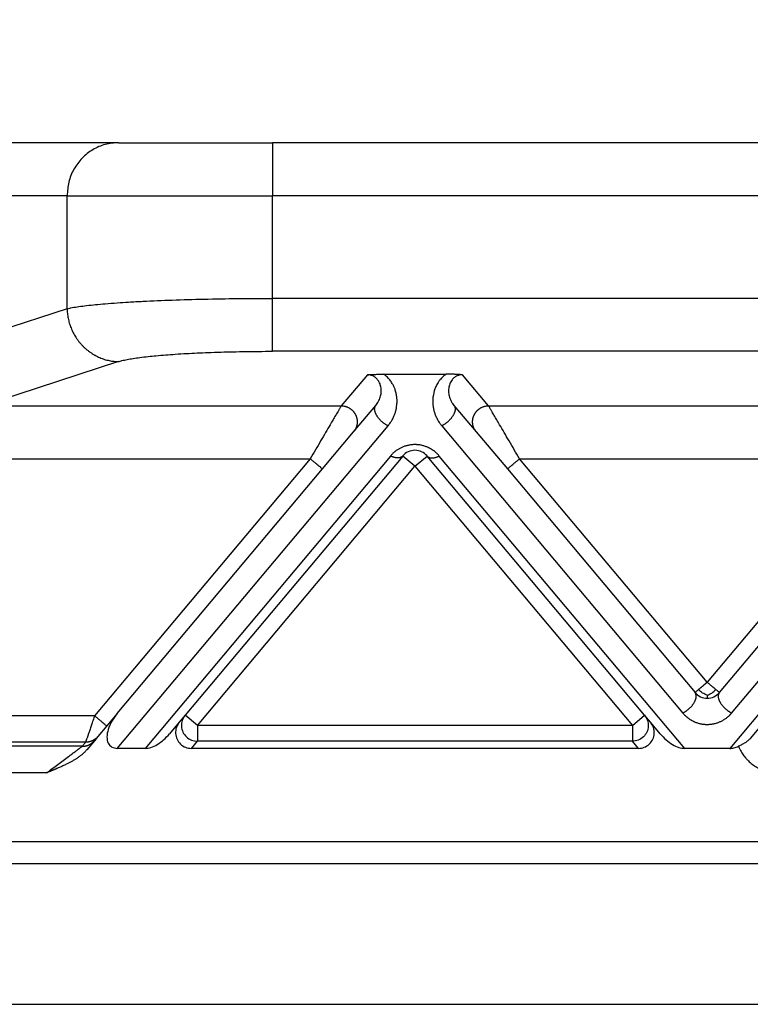
# Model space of a CAD drawing. Units: millimetres. Extents: x 0 to 297, y -749 to -539.
# Drawn here: x 48 to 61, y -607 to -589 of the extents above; entities that cross this region are included whole.
import ezdxf

# ---------------------------------------------------------------- set-up
doc = ezdxf.new("R2010")
doc.units = ezdxf.units.MM
doc.layers.add('1', color=7, linetype='Continuous')
doc.styles.add('CONVERTER_13', font='simplex.shx', dxfattribs={"width": 0.95})
doc.dimstyles.new('ME10_DIM_13', dxfattribs={"dimtxt": 3, "dimasz": 3, "dimexe": 1, "dimexo": 0.5, "dimgap": 2, "dimtad": 0, "dimtih": 1, "dimtoh": 1, "dimdsep": 46, "dimtxsty": 'CONVERTER_13', "dimsah": 1, "dimcen": 0.09, "dimclrd": 2, "dimclre": 2, "dimclrt": 4, "dimadec": 0, "dimazin": 0, "dimtfac": 1, "dimtdec": 4, "dimtix": 1, "dimtmove": 0, "dimatfit": 3, "dimfxl": 1, "dimtolj": 1, "dimtzin": 0, "dimarcsym": 0})

# ---------------------------------------------------------------- blocks, each defined once
blk = doc.blocks.new('*D4')
at = {"layer": '1', "color": 2, "linetype": 'Continuous'}
for p, q in [((32.117, -589.17), (32.117, -578.417)), ((166.117, -589.17), (166.117, -578.417)), ((32.117, -579.417), (93.967, -579.417)), ((104.267, -579.417), (166.117, -579.417))]:
    blk.add_line(p, q, dxfattribs=at)
at = {"layer": '1', "color": 2}
for points in [[(35.117, -579.022), (35.117, -579.812), (32.117, -579.417)], [(163.117, -579.812), (163.117, -579.022), (166.117, -579.417)]]:
    blk.add_solid(points, dxfattribs=at)
at = {"layer": '1', "color": 4, "insert": (95.967, -580.917), "char_height": 3, "attachment_point": 7, "rotation": 0.0001, "line_spacing_factor": 0.60024, "style": 'CONVERTER_13'}
blk.add_mtext('134', dxfattribs=at)

msp = doc.modelspace()

# ---------------------------------------------------------------- linework, layer by layer
at = {"color": 7, "linetype": 'Continuous'}
for p, q in [((49.538, -591.17), (47.388, -591.17)), ((49.538, -591.17), (52.436, -591.17)), ((145.797, -591.17), (52.436, -591.17)), ((54.529, -595.527), (55.705, -595.527)), ((53.962, -596.614), (54.382, -596.113)), ((55.852, -596.113), (56.272, -596.614)), ((53.376, -597.311), (53.962, -596.614)), ((56.272, -596.614), (56.857, -597.311)), ((54.887, -597.067), (50.794, -601.944)), ((59.439, -601.944), (55.347, -597.067)), ((49.517, -601.91), (53.376, -597.311)), ((56.857, -597.311), (60.387, -601.518)), ((60.847, -601.518), (64.376, -597.311)), ((49.517, -601.91), (49.319, -602.147)), ((50.794, -601.944), (50.684, -602.076)), ((59.549, -602.076), (59.439, -601.944)), ((49.319, -602.147), (49.152, -602.346)), ((50.684, -602.076), (50.499, -602.296)), ((59.734, -602.296), (59.549, -602.076)), ((61.721, -602.032), (61.428, -602.381)), ((49.152, -602.346), (49.086, -602.424)), ((49.086, -602.424), (48.942, -602.596)), ((50.04, -602.57), (49.517, -602.57)), ((59.322, -602.57), (50.912, -602.57)), ((61.04, -602.57), (60.194, -602.57)), ((41.617, -607.385), (156.617, -607.385))]:
    msp.add_line(p, q, dxfattribs=at)
at = {"color": 2, "linetype": 'Continuous'}
for p, q in [((52.436, -591.17), (52.436, -592.17)), ((48.572, -592.17), (46.318, -592.17)), ((48.572, -592.17), (52.436, -592.17)), ((48.572, -594.295), (48.572, -592.17)), ((52.436, -594.1), (52.436, -592.17)), ((145.797, -592.17), (52.436, -592.17)), ((145.797, -594.1), (52.436, -594.1)), ((48.572, -594.295), (45.935, -595.156)), ((145.797, -595.096), (52.436, -595.096)), ((49.538, -595.291), (46.993, -596.122)), ((54.222, -595.538), (53.732, -596.122)), ((56.502, -596.122), (56.012, -595.538)), ((46.993, -596.122), (53.732, -596.122)), ((56.502, -596.122), (64.732, -596.122)), ((49.517, -602.57), (54.612, -596.498)), ((55.622, -596.498), (60.157, -601.903)), ((61.076, -601.903), (65.612, -596.498)), ((46.993, -597.118), (53.147, -597.118)), ((53.147, -597.118), (49.089, -601.954)), ((54.657, -597.067), (50.04, -602.57)), ((55.117, -597.259), (54.887, -597.067)), ((55.117, -597.259), (55.347, -597.067)), ((60.194, -602.57), (55.576, -597.067)), ((60.617, -601.325), (57.087, -597.118)), ((57.087, -597.118), (64.147, -597.118)), ((64.147, -597.118), (60.617, -601.325)), ((65.657, -597.067), (61.04, -602.57)), ((51.024, -602.137), (55.117, -597.259)), ((55.117, -597.259), (59.21, -602.137)), ((49.089, -601.954), (40.488, -601.954)), ((51.024, -602.137), (50.794, -601.944)), ((59.21, -602.137), (59.439, -601.944)), ((51.024, -602.137), (51.024, -602.436)), ((59.21, -602.137), (51.024, -602.137)), ((59.21, -602.137), (59.21, -602.436)), ((48.922, -602.452), (40.488, -602.452)), ((48.857, -602.53), (40.488, -602.53)), ((48.922, -602.452), (48.857, -602.53)), ((50.912, -602.57), (51.024, -602.436)), ((59.21, -602.436), (51.024, -602.436)), ((59.322, -602.57), (59.21, -602.436)), ((48.188, -603.028), (40.488, -603.028)), ((40.488, -604.324), (157.745, -604.324)), ((40.488, -604.733), (157.745, -604.733))]:
    msp.add_line(p, q, dxfattribs=at)
at = {"color": 7, "linetype": 'Continuous'}
for centre, start, end in [((55.117, -597.259), 40, 140), ((60.617, -601.325), 220, 270), ((60.617, -601.325), 270, 320)]:
    msp.add_arc(centre, 0.3, start, end, dxfattribs=at)
at = {"color": 2, "linetype": 'Continuous'}
for points, knots in [([(49.538, -591.17), (49.454, -591.176), (49.285, -591.19), (49.049, -591.295), (48.846, -591.455), (48.692, -591.665), (48.591, -591.908), (48.579, -592.082), (48.572, -592.17)], [0, 0, 0, 0, 0.252311, 0.505791, 0.761281, 1.019072, 1.278841, 1.539744, 1.539744, 1.539744, 1.539744]), ([(48.572, -594.295), (48.605, -594.288), (48.678, -594.271), (48.8, -594.253), (48.947, -594.234), (49.112, -594.216), (49.304, -594.199), (49.511, -594.183), (49.748, -594.168), (50.092, -594.149), (50.564, -594.129), (51.16, -594.113), (51.789, -594.102), (52.219, -594.101), (52.436, -594.1)], [0, 0, 0, 0, 0.099382, 0.223723, 0.372316, 0.543146, 0.721526, 0.949803, 1.165599, 1.434359, 1.98365, 2.584741, 3.220891, 3.872749, 3.872749, 3.872749, 3.872749]), ([(52.436, -595.096), (52.436, -595.086), (52.436, -595.055), (52.436, -594.991), (52.436, -594.894), (52.436, -594.767), (52.436, -594.616), (52.436, -594.448), (52.436, -594.275), (52.436, -594.158), (52.436, -594.1)], [0, 0, 0, 0, 0.0301963, 0.0935604, 0.1912638, 0.3206045, 0.4752752, 0.6460939, 0.8228716, 0.9961947, 0.9961947, 0.9961947, 0.9961947]), ([(48.572, -594.295), (48.573, -594.309), (48.574, -594.339), (48.578, -594.383), (48.584, -594.429), (48.592, -594.474), (48.602, -594.52), (48.614, -594.566), (48.629, -594.612), (48.646, -594.657), (48.665, -594.702), (48.687, -594.747), (48.711, -594.791), (48.733, -594.826), (48.751, -594.854), (48.766, -594.875), (48.781, -594.895), (48.796, -594.915), (48.812, -594.935), (48.828, -594.954), (48.845, -594.973), (48.863, -594.991), (48.881, -595.009), (48.899, -595.027), (48.917, -595.044), (48.936, -595.06), (48.956, -595.076), (48.976, -595.091), (48.996, -595.106), (49.016, -595.121), (49.037, -595.134), (49.057, -595.148), (49.079, -595.16), (49.107, -595.176), (49.143, -595.195), (49.187, -595.215), (49.231, -595.232), (49.275, -595.248), (49.32, -595.26), (49.364, -595.271), (49.408, -595.279), (49.452, -595.285), (49.495, -595.289), (49.524, -595.29), (49.538, -595.291)], [0, 0, 0, 0, 0.043949, 0.088686, 0.134183, 0.180402, 0.227303, 0.274842, 0.322969, 0.371629, 0.420765, 0.470314, 0.520211, 0.570389, 0.595563, 0.620781, 0.646034, 0.671313, 0.696608, 0.721911, 0.747213, 0.772504, 0.797776, 0.823019, 0.848225, 0.873386, 0.898492, 0.923535, 0.948508, 0.973401, 0.998207, 1.022918, 1.047528, 1.072028, 1.120669, 1.168793, 1.216352, 1.263302, 1.309603, 1.35522, 1.400123, 1.444286, 1.487685, 1.530304, 1.530304, 1.530304, 1.530304]), ([(49.538, -595.291), (49.561, -595.284), (49.615, -595.268), (49.707, -595.249), (49.819, -595.23), (49.95, -595.211), (50.094, -595.194), (50.258, -595.178), (50.428, -595.163), (50.621, -595.149), (50.817, -595.137), (51.023, -595.127), (51.238, -595.118), (51.461, -595.11), (51.702, -595.104), (51.936, -595.1), (52.185, -595.097), (52.348, -595.096), (52.436, -595.096)], [0, 0, 0, 0, 0.069723, 0.169936, 0.281745, 0.410789, 0.566813, 0.716587, 0.904801, 1.080517, 1.296145, 1.493151, 1.69851, 1.943741, 2.162481, 2.419984, 2.646438, 2.909809, 2.909809, 2.909809, 2.909809]), ([(54.382, -596.113), (54.391, -596.101), (54.41, -596.077), (54.432, -596.039), (54.451, -595.999), (54.471, -595.945), (54.484, -595.874), (54.484, -595.802), (54.473, -595.747), (54.46, -595.706), (54.442, -595.667), (54.42, -595.636), (54.4, -595.613), (54.382, -595.596), (54.362, -595.58), (54.337, -595.565), (54.311, -595.553), (54.281, -595.544), (54.252, -595.539), (54.231, -595.539), (54.222, -595.538)], [0, 0, 0, 0, 0.0457801, 0.0916067, 0.1301624, 0.1786202, 0.2635762, 0.3461366, 0.3936146, 0.4306452, 0.4758288, 0.52008, 0.5446137, 0.5687465, 0.5938748, 0.6216434, 0.6544048, 0.6800402, 0.7145901, 0.7429183, 0.7429183, 0.7429183, 0.7429183]), ([(54.612, -596.498), (54.628, -596.478), (54.656, -596.442), (54.693, -596.38), (54.722, -596.322), (54.742, -596.269), (54.754, -596.23), (54.762, -596.198), (54.769, -596.167), (54.775, -596.126), (54.781, -596.074), (54.781, -596.012), (54.776, -595.947), (54.764, -595.88), (54.745, -595.815), (54.72, -595.754), (54.688, -595.695), (54.644, -595.631), (54.59, -595.573), (54.547, -595.541), (54.529, -595.527)], [0, 0, 0, 0, 0.077057, 0.139693, 0.213989, 0.272634, 0.307343, 0.337487, 0.372614, 0.401696, 0.461251, 0.529342, 0.587869, 0.658105, 0.73139, 0.791091, 0.855599, 0.933203, 1.022742, 1.092471, 1.092471, 1.092471, 1.092471]), ([(55.705, -595.527), (55.686, -595.541), (55.644, -595.573), (55.593, -595.628), (55.548, -595.69), (55.513, -595.753), (55.487, -595.819), (55.469, -595.88), (55.458, -595.943), (55.452, -596.007), (55.453, -596.073), (55.458, -596.125), (55.465, -596.167), (55.471, -596.198), (55.48, -596.23), (55.492, -596.269), (55.512, -596.322), (55.543, -596.385), (55.58, -596.446), (55.609, -596.483), (55.622, -596.498)], [0, 0, 0, 0, 0.069729, 0.159268, 0.222088, 0.30138, 0.372966, 0.434366, 0.493042, 0.56313, 0.628162, 0.690776, 0.719858, 0.754985, 0.785129, 0.819838, 0.878483, 0.952779, 1.031374, 1.092472, 1.092472, 1.092472, 1.092472]), ([(56.012, -595.538), (56.002, -595.539), (55.981, -595.539), (55.952, -595.544), (55.923, -595.553), (55.897, -595.565), (55.873, -595.579), (55.852, -595.595), (55.833, -595.613), (55.811, -595.638), (55.791, -595.669), (55.772, -595.71), (55.759, -595.75), (55.752, -595.793), (55.749, -595.833), (55.751, -595.875), (55.757, -595.915), (55.768, -595.959), (55.782, -595.999), (55.802, -596.041), (55.824, -596.078), (55.843, -596.102), (55.852, -596.113)], [0, 0, 0, 0, 0.0283283, 0.0628781, 0.0885135, 0.1212749, 0.1452745, 0.1741715, 0.2001017, 0.2228377, 0.2724918, 0.3122675, 0.3588176, 0.3967751, 0.4425601, 0.480163, 0.5221965, 0.5645108, 0.6129686, 0.6515243, 0.7028848, 0.7431294, 0.7431294, 0.7431294, 0.7431294]), ([(53.732, -596.122), (53.729, -596.127), (53.721, -596.14), (53.71, -596.158), (53.699, -596.178), (53.688, -596.196), (53.676, -596.216), (53.655, -596.253), (53.621, -596.31), (53.574, -596.39), (53.512, -596.496), (53.435, -596.628), (53.342, -596.785), (53.245, -596.95), (53.18, -597.062), (53.147, -597.118)], [0, 0, 0, 0, 0.016654, 0.045286, 0.063777, 0.084966, 0.108577, 0.134625, 0.213925, 0.30684, 0.411513, 0.581956, 0.766841, 0.958917, 1.15533, 1.15533, 1.15533, 1.15533]), ([(53.732, -596.122), (53.743, -596.122), (53.768, -596.123), (53.798, -596.129), (53.823, -596.137), (53.842, -596.143), (53.861, -596.152), (53.877, -596.16), (53.889, -596.168), (53.898, -596.174), (53.907, -596.18), (53.916, -596.187), (53.925, -596.194), (53.934, -596.202), (53.942, -596.209), (53.95, -596.218), (53.958, -596.226), (53.965, -596.236), (53.972, -596.245), (53.979, -596.255), (53.986, -596.264), (53.992, -596.275), (53.997, -596.285), (54.003, -596.296), (54.008, -596.307), (54.012, -596.318), (54.016, -596.329), (54.019, -596.34), (54.022, -596.352), (54.025, -596.363), (54.027, -596.375), (54.029, -596.386), (54.03, -596.398), (54.031, -596.409), (54.031, -596.421), (54.031, -596.432), (54.03, -596.443), (54.029, -596.454), (54.028, -596.465), (54.026, -596.479), (54.022, -596.496), (54.016, -596.516), (54.009, -596.535), (53.999, -596.559), (53.984, -596.586), (53.969, -596.605), (53.962, -596.614)], [0, 0, 0, 0, 0.0350903, 0.0726481, 0.0923496, 0.1126396, 0.133496, 0.1548885, 0.1657766, 0.1767845, 0.1879065, 0.1991364, 0.2104676, 0.221893, 0.2334054, 0.2449968, 0.2566591, 0.2683839, 0.2801625, 0.2919858, 0.3038446, 0.3157297, 0.3276315, 0.3395406, 0.3514473, 0.3633421, 0.3752156, 0.3870583, 0.3988612, 0.4106151, 0.4223114, 0.4339415, 0.4454973, 0.4569709, 0.4683548, 0.4796421, 0.490826, 0.5019002, 0.5128589, 0.5236968, 0.5449871, 0.5657408, 0.58593, 0.6055347, 0.6429161, 0.6778601, 0.6778601, 0.6778601, 0.6778601]), ([(54.612, -596.498), (54.607, -596.496), (54.598, -596.492), (54.584, -596.484), (54.57, -596.476), (54.556, -596.466), (54.541, -596.456), (54.527, -596.446), (54.512, -596.434), (54.498, -596.422), (54.484, -596.409), (54.47, -596.396), (54.457, -596.382), (54.444, -596.367), (54.431, -596.352), (54.42, -596.337), (54.409, -596.321), (54.399, -596.306), (54.391, -596.29), (54.383, -596.275), (54.376, -596.26), (54.371, -596.245), (54.366, -596.23), (54.363, -596.216), (54.361, -596.202), (54.359, -596.19), (54.359, -596.179), (54.36, -596.168), (54.361, -596.159), (54.363, -596.149), (54.366, -596.141), (54.369, -596.133), (54.373, -596.126), (54.376, -596.12), (54.379, -596.116), (54.381, -596.114), (54.382, -596.113)], [0, 0, 0, 0, 0.0151055, 0.0308572, 0.0472351, 0.0642096, 0.081741, 0.0997792, 0.1182635, 0.1371225, 0.1562756, 0.1756328, 0.1950971, 0.2145661, 0.2339338, 0.253094, 0.2719419, 0.2903782, 0.3083108, 0.325658, 0.3423506, 0.3583341, 0.3735694, 0.3880349, 0.4017252, 0.4146522, 0.4255077, 0.4358118, 0.4456003, 0.4549154, 0.4638033, 0.4723132, 0.4804945, 0.4883959, 0.4923109, 0.4961712, 0.4961712, 0.4961712, 0.4961712]), ([(55.852, -596.113), (55.852, -596.114), (55.854, -596.116), (55.857, -596.12), (55.861, -596.126), (55.864, -596.133), (55.868, -596.141), (55.87, -596.149), (55.872, -596.159), (55.874, -596.168), (55.874, -596.179), (55.874, -596.19), (55.873, -596.202), (55.871, -596.216), (55.867, -596.23), (55.863, -596.245), (55.857, -596.26), (55.851, -596.275), (55.843, -596.29), (55.834, -596.306), (55.824, -596.321), (55.813, -596.337), (55.802, -596.352), (55.79, -596.367), (55.777, -596.382), (55.763, -596.396), (55.749, -596.409), (55.735, -596.422), (55.721, -596.434), (55.706, -596.446), (55.692, -596.456), (55.678, -596.466), (55.663, -596.476), (55.649, -596.484), (55.635, -596.492), (55.626, -596.496), (55.622, -596.498)], [0, 0, 0, 0, 0.0038603, 0.0077753, 0.0156767, 0.0238581, 0.0323679, 0.0412559, 0.0505709, 0.0603594, 0.0706635, 0.081519, 0.0944461, 0.1081364, 0.1226018, 0.1378372, 0.1538207, 0.1705132, 0.1878605, 0.205793, 0.2242293, 0.2430773, 0.2622374, 0.2816052, 0.3010741, 0.3205385, 0.3398956, 0.3590487, 0.3779078, 0.396392, 0.4144302, 0.4319617, 0.4489361, 0.4653141, 0.4810657, 0.4961712, 0.4961712, 0.4961712, 0.4961712]), ([(56.272, -596.614), (56.265, -596.605), (56.25, -596.586), (56.235, -596.559), (56.224, -596.535), (56.217, -596.516), (56.211, -596.496), (56.208, -596.479), (56.205, -596.465), (56.204, -596.454), (56.203, -596.443), (56.203, -596.432), (56.202, -596.421), (56.203, -596.409), (56.203, -596.398), (56.205, -596.386), (56.206, -596.375), (56.208, -596.363), (56.211, -596.352), (56.214, -596.34), (56.218, -596.329), (56.221, -596.318), (56.226, -596.307), (56.231, -596.296), (56.236, -596.285), (56.242, -596.275), (56.248, -596.264), (56.254, -596.255), (56.261, -596.245), (56.268, -596.236), (56.276, -596.226), (56.283, -596.218), (56.291, -596.209), (56.3, -596.202), (56.308, -596.194), (56.317, -596.187), (56.326, -596.18), (56.335, -596.174), (56.344, -596.168), (56.357, -596.16), (56.372, -596.152), (56.392, -596.143), (56.411, -596.137), (56.435, -596.129), (56.466, -596.123), (56.49, -596.122), (56.502, -596.122)], [0, 0, 0, 0, 0.034944, 0.0723254, 0.09193, 0.1121193, 0.132873, 0.1541633, 0.1650012, 0.1759599, 0.1870341, 0.198218, 0.2095052, 0.2208892, 0.2323628, 0.2439186, 0.2555487, 0.267245, 0.2789989, 0.2908017, 0.3026445, 0.314518, 0.3264128, 0.3383195, 0.3502285, 0.3621304, 0.3740155, 0.3858743, 0.3976976, 0.4094762, 0.421201, 0.4328633, 0.4444547, 0.455967, 0.4673925, 0.4787237, 0.4899536, 0.5010755, 0.5120834, 0.5229715, 0.5443641, 0.5652205, 0.5855105, 0.605212, 0.6427697, 0.6778601, 0.6778601, 0.6778601, 0.6778601]), ([(57.087, -597.118), (57.054, -597.062), (56.988, -596.95), (56.891, -596.785), (56.799, -596.628), (56.721, -596.496), (56.659, -596.39), (56.612, -596.31), (56.579, -596.253), (56.557, -596.216), (56.545, -596.196), (56.534, -596.178), (56.523, -596.158), (56.512, -596.14), (56.505, -596.127), (56.502, -596.122)], [0, 0, 0, 0, 0.196412, 0.388489, 0.573373, 0.743817, 0.84849, 0.941405, 1.020705, 1.046753, 1.070364, 1.091552, 1.110044, 1.138676, 1.15533, 1.15533, 1.15533, 1.15533]), ([(55.576, -597.067), (55.571, -597.06), (55.56, -597.047), (55.542, -597.029), (55.523, -597.011), (55.506, -596.995), (55.49, -596.982), (55.477, -596.972), (55.463, -596.962), (55.449, -596.952), (55.434, -596.943), (55.419, -596.934), (55.404, -596.925), (55.388, -596.917), (55.372, -596.909), (55.353, -596.9), (55.328, -596.891), (55.3, -596.881), (55.271, -596.872), (55.241, -596.865), (55.21, -596.859), (55.184, -596.856), (55.164, -596.854), (55.148, -596.853), (55.132, -596.852), (55.112, -596.852), (55.088, -596.853), (55.06, -596.855), (55.032, -596.858), (55.004, -596.863), (54.977, -596.869), (54.95, -596.876), (54.924, -596.884), (54.898, -596.893), (54.873, -596.904), (54.848, -596.916), (54.823, -596.929), (54.8, -596.942), (54.778, -596.957), (54.76, -596.97), (54.746, -596.98), (54.732, -596.991), (54.715, -597.006), (54.694, -597.026), (54.675, -597.046), (54.663, -597.06), (54.657, -597.067)], [0, 0, 0, 0, 0.025482, 0.051181, 0.077268, 0.103916, 0.120661, 0.137624, 0.154584, 0.171776, 0.188993, 0.206452, 0.223924, 0.241646, 0.259365, 0.277357, 0.307126, 0.337525, 0.367902, 0.398853, 0.429722, 0.460977, 0.476574, 0.492241, 0.507896, 0.523565, 0.551944, 0.580207, 0.608508, 0.636507, 0.664576, 0.692197, 0.719865, 0.746996, 0.775068, 0.802535, 0.82999, 0.856847, 0.883684, 0.909957, 0.922595, 0.935104, 0.963879, 0.992008, 1.019691, 1.047121, 1.047121, 1.047121, 1.047121]), ([(53.376, -597.311), (53.374, -597.309), (53.368, -597.304), (53.356, -597.294), (53.336, -597.277), (53.307, -597.253), (53.271, -597.223), (53.231, -597.189), (53.189, -597.154), (53.161, -597.13), (53.147, -597.118)], [0, 0, 0, 0, 0.0105318, 0.0210635, 0.0492552, 0.087868, 0.1352972, 0.1895716, 0.2437903, 0.3, 0.3, 0.3, 0.3]), ([(54.887, -597.067), (54.884, -597.069), (54.879, -597.075), (54.87, -597.082), (54.86, -597.088), (54.851, -597.093), (54.843, -597.096), (54.837, -597.098), (54.83, -597.099), (54.823, -597.101), (54.816, -597.102), (54.809, -597.103), (54.801, -597.103), (54.794, -597.103), (54.786, -597.103), (54.778, -597.103), (54.77, -597.102), (54.758, -597.1), (54.744, -597.098), (54.727, -597.094), (54.709, -597.088), (54.692, -597.082), (54.674, -597.075), (54.663, -597.069), (54.657, -597.067)], [0, 0, 0, 0, 0.0111032, 0.0225331, 0.0344003, 0.0468087, 0.0532471, 0.0598526, 0.066633, 0.0735941, 0.0807405, 0.0880745, 0.0955971, 0.1033072, 0.1112022, 0.1192779, 0.1275283, 0.1359462, 0.1532471, 0.1711009, 0.1894112, 0.2080712, 0.2269686, 0.2459896, 0.2459896, 0.2459896, 0.2459896]), ([(55.347, -597.067), (55.349, -597.069), (55.354, -597.075), (55.363, -597.082), (55.373, -597.088), (55.382, -597.093), (55.39, -597.096), (55.397, -597.098), (55.403, -597.099), (55.41, -597.101), (55.417, -597.102), (55.424, -597.103), (55.432, -597.103), (55.44, -597.103), (55.448, -597.103), (55.456, -597.103), (55.464, -597.102), (55.475, -597.1), (55.489, -597.098), (55.507, -597.094), (55.524, -597.088), (55.542, -597.082), (55.559, -597.075), (55.571, -597.069), (55.576, -597.067)], [0, 0, 0, 0, 0.0111032, 0.0225331, 0.0344003, 0.0468087, 0.0532471, 0.0598526, 0.066633, 0.0735941, 0.0807405, 0.0880745, 0.0955971, 0.1033072, 0.1112022, 0.1192779, 0.1275283, 0.1359462, 0.1532471, 0.1711009, 0.1894112, 0.2080712, 0.2269686, 0.2459896, 0.2459896, 0.2459896, 0.2459896]), ([(56.857, -597.311), (56.86, -597.309), (56.865, -597.304), (56.878, -597.294), (56.897, -597.277), (56.927, -597.253), (56.962, -597.223), (57.002, -597.189), (57.044, -597.154), (57.072, -597.13), (57.087, -597.118)], [0, 0, 0, 0, 0.0105318, 0.0210635, 0.0492552, 0.087868, 0.1352972, 0.1895716, 0.2437903, 0.3, 0.3, 0.3, 0.3]), ([(60.617, -601.325), (60.615, -601.326), (60.612, -601.329), (60.607, -601.333), (60.603, -601.337), (60.599, -601.34), (60.595, -601.343), (60.591, -601.346), (60.587, -601.349), (60.584, -601.353), (60.58, -601.356), (60.576, -601.359), (60.571, -601.363), (60.566, -601.368), (60.56, -601.373), (60.553, -601.378), (60.546, -601.384), (60.538, -601.391), (60.529, -601.399), (60.521, -601.406), (60.513, -601.412), (60.506, -601.418), (60.5, -601.423), (60.494, -601.428), (60.488, -601.433), (60.482, -601.438), (60.476, -601.443), (60.469, -601.449), (60.462, -601.455), (60.457, -601.459), (60.454, -601.461)], [0, 0, 0, 0, 0.0068792, 0.0130474, 0.0186437, 0.023807, 0.0286766, 0.0333913, 0.0380902, 0.0429125, 0.0479971, 0.0534831, 0.0595096, 0.0662156, 0.0737402, 0.0822223, 0.0918012, 0.1026157, 0.114805, 0.1259474, 0.1358689, 0.1448236, 0.1530653, 0.1608481, 0.168426, 0.1760531, 0.1839832, 0.1924704, 0.2017687, 0.212132, 0.212132, 0.212132, 0.212132]), ([(60.779, -601.461), (60.766, -601.45), (60.741, -601.43), (60.704, -601.398), (60.67, -601.37), (60.641, -601.345), (60.625, -601.332), (60.617, -601.325)], [0, 0, 0, 0, 0.0504136, 0.097327, 0.1487096, 0.1812729, 0.212132, 0.212132, 0.212132, 0.212132]), ([(60.157, -601.903), (60.162, -601.901), (60.171, -601.897), (60.185, -601.889), (60.199, -601.881), (60.213, -601.871), (60.227, -601.861), (60.242, -601.851), (60.256, -601.839), (60.271, -601.827), (60.285, -601.814), (60.299, -601.801), (60.312, -601.787), (60.325, -601.772), (60.337, -601.757), (60.349, -601.742), (60.359, -601.726), (60.369, -601.711), (60.378, -601.695), (60.386, -601.68), (60.393, -601.664), (60.398, -601.65), (60.403, -601.635), (60.406, -601.621), (60.408, -601.607), (60.409, -601.595), (60.41, -601.584), (60.409, -601.573), (60.408, -601.563), (60.406, -601.554), (60.403, -601.546), (60.4, -601.538), (60.396, -601.531), (60.392, -601.525), (60.389, -601.521), (60.388, -601.519), (60.387, -601.518)], [0, 0, 0, 0, 0.0151055, 0.0308572, 0.0472351, 0.0642096, 0.081741, 0.0997792, 0.1182635, 0.1371225, 0.1562756, 0.1756328, 0.1950971, 0.2145661, 0.2339338, 0.253094, 0.2719419, 0.2903782, 0.3083108, 0.325658, 0.3423506, 0.3583341, 0.3735694, 0.3880349, 0.4017252, 0.4146522, 0.4255077, 0.4358118, 0.4456003, 0.4549154, 0.4638033, 0.4723132, 0.4804945, 0.4883959, 0.4923109, 0.4961712, 0.4961712, 0.4961712, 0.4961712]), ([(60.454, -601.461), (60.445, -601.469), (60.429, -601.483), (60.409, -601.499), (60.396, -601.51), (60.39, -601.515), (60.387, -601.518)], [0, 0, 0, 0, 0.03518614, 0.06503183, 0.0764499, 0.08786797, 0.08786797, 0.08786797, 0.08786797]), ([(60.617, -601.567), (60.587, -601.555), (60.525, -601.531), (60.478, -601.485), (60.454, -601.461)], [0, 0, 0, 0, 0.0946992, 0.1954803, 0.1954803, 0.1954803, 0.1954803]), ([(60.617, -601.567), (60.646, -601.555), (60.708, -601.531), (60.755, -601.485), (60.779, -601.461)], [0, 0, 0, 0, 0.0946992, 0.1954803, 0.1954803, 0.1954803, 0.1954803]), ([(60.617, -601.567), (60.617, -601.575), (60.617, -601.59), (60.617, -601.607), (60.617, -601.618), (60.617, -601.623), (60.617, -601.625)], [0, 0, 0, 0, 0.02532555, 0.04445558, 0.05140652, 0.05835745, 0.05835745, 0.05835745, 0.05835745]), ([(60.847, -601.518), (60.844, -601.515), (60.838, -601.51), (60.824, -601.499), (60.804, -601.482), (60.788, -601.468), (60.779, -601.461)], [0, 0, 0, 0, 0.01141807, 0.02283614, 0.05459443, 0.08786797, 0.08786797, 0.08786797, 0.08786797]), ([(60.847, -601.518), (60.846, -601.519), (60.844, -601.521), (60.841, -601.525), (60.837, -601.531), (60.834, -601.538), (60.83, -601.546), (60.828, -601.554), (60.826, -601.563), (60.824, -601.573), (60.824, -601.584), (60.824, -601.595), (60.825, -601.607), (60.827, -601.621), (60.831, -601.635), (60.835, -601.65), (60.841, -601.664), (60.848, -601.68), (60.855, -601.695), (60.864, -601.711), (60.874, -601.726), (60.885, -601.742), (60.896, -601.757), (60.908, -601.772), (60.921, -601.787), (60.935, -601.801), (60.949, -601.814), (60.963, -601.827), (60.977, -601.839), (60.992, -601.851), (61.006, -601.861), (61.021, -601.871), (61.035, -601.881), (61.049, -601.889), (61.063, -601.897), (61.072, -601.901), (61.076, -601.903)], [0, 0, 0, 0, 0.0038603, 0.0077753, 0.0156767, 0.0238581, 0.0323679, 0.0412559, 0.0505709, 0.0603594, 0.0706635, 0.081519, 0.0944461, 0.1081364, 0.1226018, 0.1378372, 0.1538207, 0.1705132, 0.1878605, 0.205793, 0.2242293, 0.2430773, 0.2622374, 0.2816052, 0.3010741, 0.3205385, 0.3398956, 0.3590487, 0.3779078, 0.396392, 0.4144302, 0.4319617, 0.4489361, 0.4653141, 0.4810657, 0.4961712, 0.4961712, 0.4961712, 0.4961712]), ([(49.089, -601.954), (49.084, -601.968), (49.075, -601.996), (49.06, -602.041), (49.045, -602.084), (49.027, -602.139), (49.005, -602.203), (48.986, -602.26), (48.974, -602.295), (48.969, -602.312), (48.963, -602.328), (48.957, -602.348), (48.949, -602.37), (48.939, -602.4), (48.93, -602.427), (48.924, -602.446), (48.922, -602.452)], [0, 0, 0, 0, 0.0438375, 0.0909863, 0.1419933, 0.1796985, 0.2650007, 0.3424192, 0.3605636, 0.3780216, 0.3948165, 0.4107743, 0.4405127, 0.4663301, 0.5057958, 0.5254051, 0.5254051, 0.5254051, 0.5254051]), ([(49.089, -601.954), (49.103, -601.966), (49.132, -601.99), (49.174, -602.025), (49.213, -602.058), (49.249, -602.088), (49.278, -602.113), (49.298, -602.129), (49.311, -602.14), (49.316, -602.144), (49.319, -602.147)], [0, 0, 0, 0, 0.0562097, 0.1104284, 0.1647028, 0.212132, 0.2507448, 0.2789365, 0.2894682, 0.3, 0.3, 0.3, 0.3]), ([(50.794, -601.944), (50.773, -601.976), (50.731, -602.039), (50.718, -602.154), (50.746, -602.265), (50.814, -602.358), (50.911, -602.423), (50.986, -602.432), (51.024, -602.436)], [0, 0, 0, 0, 0.1119133, 0.2240108, 0.336376, 0.4489469, 0.5615499, 0.6739943, 0.6739943, 0.6739943, 0.6739943]), ([(59.439, -601.944), (59.46, -601.976), (59.502, -602.039), (59.515, -602.154), (59.487, -602.265), (59.42, -602.358), (59.323, -602.423), (59.247, -602.432), (59.21, -602.436)], [0, 0, 0, 0, 0.1119133, 0.2240108, 0.336376, 0.4489469, 0.5615499, 0.6739943, 0.6739943, 0.6739943, 0.6739943]), ([(60.157, -601.903), (60.163, -601.91), (60.174, -601.923), (60.188, -601.937), (60.199, -601.948), (60.207, -601.956), (60.218, -601.966), (60.23, -601.977), (60.243, -601.988), (60.257, -601.998), (60.271, -602.008), (60.285, -602.018), (60.299, -602.027), (60.314, -602.036), (60.329, -602.045), (60.345, -602.053), (60.361, -602.061), (60.381, -602.07), (60.405, -602.079), (60.434, -602.089), (60.463, -602.098), (60.493, -602.105), (60.523, -602.111), (60.549, -602.114), (60.57, -602.116), (60.585, -602.117), (60.601, -602.118), (60.621, -602.118), (60.645, -602.117), (60.673, -602.115), (60.701, -602.112), (60.729, -602.107), (60.756, -602.102), (60.783, -602.094), (60.809, -602.086), (60.835, -602.077), (60.861, -602.066), (60.886, -602.054), (60.91, -602.041), (60.933, -602.028), (60.956, -602.013), (60.977, -601.998), (60.998, -601.982), (61.015, -601.967), (61.029, -601.954), (61.04, -601.944), (61.05, -601.933), (61.059, -601.924), (61.068, -601.914), (61.073, -601.907), (61.076, -601.903)], [0, 0, 0, 0, 0.025425, 0.051211, 0.060925, 0.070709, 0.087211, 0.103917, 0.120662, 0.137625, 0.154586, 0.171777, 0.188994, 0.206454, 0.223926, 0.241647, 0.259366, 0.277358, 0.307127, 0.337527, 0.367904, 0.398854, 0.429723, 0.460978, 0.476575, 0.492242, 0.507897, 0.523566, 0.551945, 0.580208, 0.608509, 0.636508, 0.664577, 0.692198, 0.719867, 0.746998, 0.775069, 0.802536, 0.829991, 0.856848, 0.883685, 0.909958, 0.936148, 0.961841, 0.977725, 0.993416, 1.007012, 1.02047, 1.033827, 1.047124, 1.047124, 1.047124, 1.047124]), ([(49.152, -602.346), (49.148, -602.35), (49.141, -602.358), (49.13, -602.369), (49.118, -602.38), (49.105, -602.391), (49.092, -602.4), (49.078, -602.409), (49.064, -602.417), (49.049, -602.425), (49.033, -602.431), (49.018, -602.437), (49.002, -602.442), (48.986, -602.446), (48.97, -602.449), (48.954, -602.451), (48.938, -602.452), (48.927, -602.452), (48.922, -602.452)], [0, 0, 0, 0, 0.0158878, 0.0319428, 0.0481446, 0.0644715, 0.080901, 0.0974094, 0.1139725, 0.1305653, 0.1471627, 0.1637395, 0.1802705, 0.1967311, 0.2130971, 0.2293451, 0.2454527, 0.2613987, 0.2613987, 0.2613987, 0.2613987]), ([(48.188, -603.028), (48.223, -603.001), (48.294, -602.949), (48.399, -602.871), (48.5, -602.795), (48.587, -602.73), (48.659, -602.677), (48.714, -602.635), (48.761, -602.601), (48.797, -602.574), (48.824, -602.554), (48.841, -602.541), (48.851, -602.533), (48.855, -602.531), (48.857, -602.53)], [0, 0, 0, 0, 0.1326878, 0.2641016, 0.3911781, 0.5134153, 0.5886026, 0.6588479, 0.7223083, 0.7623081, 0.7954863, 0.8201192, 0.8282788, 0.8338432, 0.8338432, 0.8338432, 0.8338432]), ([(48.857, -602.53), (48.862, -602.53), (48.873, -602.529), (48.889, -602.528), (48.905, -602.526), (48.921, -602.523), (48.937, -602.519), (48.953, -602.515), (48.968, -602.509), (48.984, -602.502), (48.998, -602.495), (49.013, -602.487), (49.027, -602.478), (49.04, -602.468), (49.053, -602.458), (49.065, -602.447), (49.076, -602.436), (49.083, -602.428), (49.086, -602.424)], [0, 0, 0, 0, 0.015946, 0.0320537, 0.0483017, 0.0646676, 0.0811282, 0.0976593, 0.114236, 0.1308335, 0.1474262, 0.1639893, 0.1804977, 0.1969272, 0.2132542, 0.2294559, 0.2455109, 0.2613987, 0.2613987, 0.2613987, 0.2613987]), ([(61.206, -602.529), (61.21, -602.538), (61.218, -602.557), (61.234, -602.591), (61.254, -602.629), (61.28, -602.671), (61.308, -602.711), (61.339, -602.749), (61.373, -602.786), (61.408, -602.82), (61.445, -602.852), (61.485, -602.882), (61.526, -602.909), (61.569, -602.934), (61.613, -602.956), (61.67, -602.98), (61.742, -603.003), (61.819, -603.019), (61.887, -603.026), (61.926, -603.027), (61.945, -603.028)], [0, 0, 0, 0, 0.030881, 0.0617895, 0.1110993, 0.1604522, 0.2097705, 0.2591145, 0.3084385, 0.3577747, 0.407106, 0.4564348, 0.5056515, 0.5548515, 0.6040808, 0.6532685, 0.7415673, 0.8297162, 0.8882264, 0.9466983, 0.9466983, 0.9466983, 0.9466983])]:
    msp.add_open_spline(points, degree=3, knots=knots, dxfattribs=at)
at = {"color": 7, "linetype": 'Continuous'}
for points, knots in [([(54.222, -595.538), (54.225, -595.538), (54.236, -595.537), (54.252, -595.536), (54.27, -595.535), (54.295, -595.533), (54.325, -595.532), (54.378, -595.53), (54.445, -595.528), (54.5, -595.528), (54.529, -595.527)], [0, 0, 0, 0, 0.0108475, 0.0315805, 0.049938, 0.0658136, 0.1054816, 0.1411152, 0.2221675, 0.3072882, 0.3072882, 0.3072882, 0.3072882]), ([(56.012, -595.538), (56.008, -595.538), (55.998, -595.537), (55.981, -595.536), (55.963, -595.535), (55.938, -595.533), (55.908, -595.532), (55.873, -595.53), (55.839, -595.529), (55.802, -595.528), (55.756, -595.528), (55.723, -595.527), (55.705, -595.527)], [0, 0, 0, 0, 0.0108475, 0.0315805, 0.049938, 0.0658136, 0.1054816, 0.1411152, 0.1696712, 0.2073052, 0.2533871, 0.3072897, 0.3072897, 0.3072897, 0.3072897]), ([(49.517, -601.91), (49.481, -601.958), (49.41, -602.052), (49.343, -602.204), (49.316, -602.346), (49.334, -602.468), (49.41, -602.557), (49.481, -602.565), (49.517, -602.57)], [0, 0, 0, 0, 0.1819944, 0.3502214, 0.4941485, 0.6107868, 0.7108053, 0.8178098, 0.8178098, 0.8178098, 0.8178098]), ([(50.684, -602.076), (50.663, -602.107), (50.62, -602.171), (50.607, -602.287), (50.634, -602.399), (50.701, -602.492), (50.798, -602.557), (50.874, -602.565), (50.912, -602.57)], [0, 0, 0, 0, 0.1133213, 0.2264579, 0.3393252, 0.4519848, 0.5646117, 0.6773991, 0.6773991, 0.6773991, 0.6773991]), ([(59.322, -602.57), (59.359, -602.565), (59.435, -602.557), (59.532, -602.492), (59.6, -602.399), (59.627, -602.287), (59.613, -602.171), (59.571, -602.107), (59.549, -602.076)], [0, 0, 0, 0, 0.1127874, 0.2254144, 0.3380739, 0.4509412, 0.5640778, 0.6773991, 0.6773991, 0.6773991, 0.6773991]), ([(50.04, -602.57), (50.077, -602.565), (50.158, -602.556), (50.276, -602.495), (50.395, -602.41), (50.464, -602.334), (50.499, -602.296)], [0, 0, 0, 0, 0.1116601, 0.2436365, 0.3918736, 0.5489864, 0.5489864, 0.5489864, 0.5489864]), ([(59.734, -602.296), (59.77, -602.334), (59.839, -602.41), (59.957, -602.495), (60.075, -602.556), (60.157, -602.565), (60.194, -602.57)], [0, 0, 0, 0, 0.1571128, 0.3053499, 0.4373263, 0.5489864, 0.5489864, 0.5489864, 0.5489864]), ([(61.04, -602.57), (61.067, -602.567), (61.124, -602.563), (61.178, -602.54), (61.206, -602.529)], [0, 0, 0, 0, 0.0805397, 0.1723408, 0.1723408, 0.1723408, 0.1723408]), ([(61.428, -602.381), (61.413, -602.396), (61.384, -602.428), (61.329, -602.466), (61.269, -602.499), (61.227, -602.519), (61.206, -602.529)], [0, 0, 0, 0, 0.0622694, 0.1297359, 0.1992481, 0.2682806, 0.2682806, 0.2682806, 0.2682806]), ([(48.942, -602.596), (48.937, -602.602), (48.927, -602.613), (48.912, -602.629), (48.896, -602.645), (48.88, -602.661), (48.864, -602.675), (48.847, -602.69), (48.83, -602.703), (48.813, -602.717), (48.795, -602.729), (48.777, -602.743), (48.756, -602.757), (48.734, -602.771), (48.711, -602.786), (48.687, -602.8), (48.663, -602.813), (48.639, -602.827), (48.614, -602.84), (48.587, -602.854), (48.557, -602.869), (48.524, -602.884), (48.491, -602.9), (48.458, -602.915), (48.424, -602.93), (48.399, -602.94), (48.383, -602.947), (48.376, -602.95), (48.369, -602.954), (48.36, -602.957), (48.352, -602.961), (48.343, -602.964), (48.333, -602.968), (48.323, -602.973), (48.312, -602.977), (48.301, -602.982), (48.291, -602.986), (48.283, -602.989), (48.277, -602.992), (48.271, -602.994), (48.265, -602.996), (48.26, -602.999), (48.255, -603.001), (48.25, -603.003), (48.246, -603.004), (48.242, -603.006), (48.239, -603.007), (48.237, -603.008), (48.236, -603.008), (48.234, -603.009), (48.231, -603.01), (48.227, -603.012), (48.223, -603.013), (48.218, -603.015), (48.213, -603.017), (48.208, -603.019), (48.204, -603.021), (48.2, -603.023), (48.196, -603.024), (48.193, -603.025), (48.191, -603.026), (48.19, -603.027), (48.189, -603.027), (48.188, -603.028), (48.188, -603.028)], [0, 0, 0, 0, 0.0224296, 0.0448072, 0.0671217, 0.0893574, 0.1114949, 0.133511, 0.1553795, 0.1770708, 0.1985532, 0.2197922, 0.2463802, 0.2732151, 0.30029, 0.3275963, 0.3551231, 0.3828582, 0.4107876, 0.4388961, 0.4748815, 0.5111665, 0.5476829, 0.5843605, 0.6211273, 0.6579101, 0.6653512, 0.6732117, 0.6815195, 0.6903021, 0.6995873, 0.7094028, 0.7197764, 0.7307356, 0.7423083, 0.7545222, 0.7674049, 0.77433, 0.7810562, 0.7875372, 0.7937267, 0.7995785, 0.8050463, 0.8100838, 0.8146448, 0.8186829, 0.8221519, 0.8232388, 0.8250138, 0.8274664, 0.830586, 0.8343623, 0.8387848, 0.8438428, 0.8495261, 0.8551295, 0.8601126, 0.8644668, 0.8681833, 0.8712534, 0.8736686, 0.87542, 0.876499, 0.8768969, 0.8768969, 0.8768969, 0.8768969])]:
    msp.add_open_spline(points, degree=3, knots=knots, dxfattribs=at)

# ---------------------------------------------------------------- dimensions: what is measured, and where the dimension line sits
at = {"layer": '1'}
dim = msp.add_linear_dim(base=(32.117, -579.417), p1=(166.117, -589.67), p2=(32.117, -589.67), dimstyle='ME10_DIM_13', dxfattribs=at)
dim.commit()
dim.dimension.update_dxf_attribs({"geometry": '*D4', "text_midpoint": (99.117, -579.417), "text_rotation": 0.0001})

doc.saveas('drawing.dxf')
